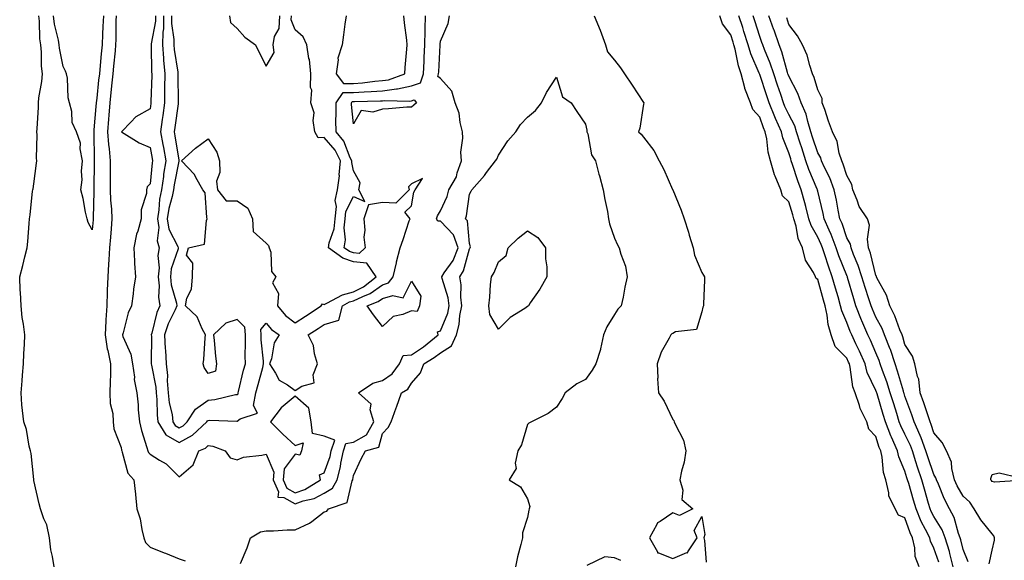
# Model space of a CAD drawing. Units: inches. Extents: x 902483 to 905123, y 7311098 to 7313738.
# Drawn here: x 903683 to 904022, y 7312304 to 7312491 of the extents above; entities that cross this region are included whole.
import ezdxf

# ---------------------------------------------------------------- set-up
doc = ezdxf.new("R2010")
doc.units = ezdxf.units.IN
doc.header["$MEASUREMENT"] = 0
doc.layers.add('Contour_90247311', color=7, linetype='Continuous', true_color=0xcfa52f)

msp = doc.modelspace()

# ---------------------------------------------------------------- linework, layer by layer
at = {"layer": 'Contour_90247311'}
for points in [[(903694.95, 7312301.92, 3270), (903694.45, 7312305.52, 3270), (903693.88, 7312307.75, 3270), (903693.45, 7312311.92, 3270), (903692.51, 7312316.38, 3270), (903691.48, 7312318.49, 3270), (903690.33, 7312321.92, 3270), (903689.82, 7312323.69, 3270), (903688.05, 7312331.71, 3270), (903687.99, 7312331.86, 3270), (903687.98, 7312331.92, 3270), (903687.96, 7312332.01, 3270), (903687.08, 7312340.95, 3270), (903686.88, 7312341.92, 3270), (903686.44, 7312343.53, 3270), (903685.42, 7312349.29, 3270), (903684.5, 7312351.92, 3270), (903684.15, 7312355.82, 3270), (903683.92, 7312357.79, 3270), (903683.58, 7312361.92, 3270), (903683.94, 7312366.03, 3270), (903684.07, 7312367.94, 3270), (903684.4, 7312371.92, 3270), (903684.52, 7312375.45, 3270), (903684.74, 7312378.61, 3270), (903684.87, 7312381.92, 3270), (903684.45, 7312385.52, 3270), (903683.99, 7312387.86, 3270), (903683.6, 7312391.92, 3270), (903683.39, 7312396.58, 3270), (903683.29, 7312397.16, 3270), (903683.13, 7312401.92, 3270), (903684.2, 7312405.77, 3270), (903684.91, 7312408.78, 3270), (903685.73, 7312411.92, 3270), (903685.93, 7312414.04, 3270), (903686.36, 7312420.23, 3270), (903686.51, 7312421.92, 3270), (903686.72, 7312423.25, 3270), (903687.58, 7312431.45, 3270), (903687.65, 7312431.92, 3270), (903687.72, 7312432.25, 3270), (903688.05, 7312434.01, 3270), (903688.91, 7312441.06, 3270), (903689.02, 7312441.92, 3270), (903688.94, 7312442.81, 3270), (903689.14, 7312450.83, 3270), (903689.06, 7312451.92, 3270), (903689.09, 7312452.96, 3270), (903689.56, 7312460.41, 3270), (903689.6, 7312461.92, 3270), (903689.75, 7312463.62, 3270), (903690.75, 7312469.22, 3270), (903690.95, 7312471.92, 3270), (903690.66, 7312474.53, 3270), (903690.66, 7312479.31, 3270), (903690.42, 7312481.92, 3270), (903690.12, 7312483.99, 3270), (903689.96, 7312490.01, 3270), (903689.73, 7312491.92, 3270)], [(903711.95, 7312491.92, 3269), (903711.82, 7312488.15, 3269), (903711.67, 7312485.54, 3269), (903711.55, 7312481.92, 3269), (903711.24, 7312478.73, 3269), (903710.83, 7312474.7, 3269), (903710.56, 7312471.92, 3269), (903710.32, 7312469.65, 3269), (903709.67, 7312463.54, 3269), (903709.49, 7312461.92, 3269), (903709.38, 7312460.59, 3269), (903708.66, 7312452.53, 3269), (903708.61, 7312451.92, 3269), (903708.66, 7312451.31, 3269), (903708.73, 7312442.6, 3269), (903708.8, 7312441.92, 3269), (903708.79, 7312441.18, 3269), (903708.68, 7312432.55, 3269), (903708.68, 7312431.92, 3269), (903708.71, 7312431.26, 3269), (903708.42, 7312422.29, 3269), (903708.43, 7312421.92, 3269), (903708.4, 7312421.57, 3269), (903708.05, 7312418.11, 3269), (903706.7, 7312420.57, 3269), (903706.35, 7312421.92, 3269), (903705.84, 7312424.13, 3269), (903705.04, 7312428.91, 3269), (903704.24, 7312431.92, 3269), (903704.62, 7312435.35, 3269), (903704.43, 7312438.3, 3269), (903704.72, 7312441.92, 3269), (903703.97, 7312446, 3269), (903704.08, 7312447.95, 3269), (903702.73, 7312451.92, 3269), (903701.25, 7312455.12, 3269), (903701.09, 7312458.88, 3269), (903700.31, 7312461.92, 3269), (903699.77, 7312463.64, 3269), (903699.54, 7312470.43, 3269), (903699.24, 7312471.92, 3269), (903698.89, 7312472.76, 3269), (903698.05, 7312474.45, 3269), (903696.81, 7312480.68, 3269), (903696.71, 7312481.92, 3269), (903696.47, 7312483.5, 3269), (903695.16, 7312489.03, 3269), (903694.82, 7312491.92, 3269)], [(903716.36, 7312491.92, 3270), (903716.3, 7312490.17, 3270), (903716.22, 7312483.75, 3270), (903716.16, 7312481.92, 3270), (903715.96, 7312479.84, 3270), (903715.49, 7312474.48, 3270), (903715.25, 7312471.92, 3270), (903714.9, 7312468.77, 3270), (903714.52, 7312465.45, 3270), (903714.13, 7312461.92, 3270), (903713.79, 7312457.66, 3270), (903713.69, 7312456.28, 3270), (903713.34, 7312451.92, 3270), (903713.68, 7312447.55, 3270), (903713.92, 7312446.05, 3270), (903714.3, 7312441.92, 3270), (903714.28, 7312438.15, 3270), (903714.29, 7312435.68, 3270), (903714.27, 7312431.92, 3270), (903714.4, 7312428.27, 3270), (903714.72, 7312425.25, 3270), (903714.86, 7312421.92, 3270), (903714.58, 7312418.45, 3270), (903714.42, 7312415.55, 3270), (903714.11, 7312411.92, 3270), (903713.83, 7312407.7, 3270), (903713.74, 7312406.23, 3270), (903713.44, 7312401.92, 3270), (903713.29, 7312397.16, 3270), (903713.27, 7312396.7, 3270), (903713.13, 7312391.92, 3270), (903712.85, 7312387.12, 3270), (903712.85, 7312386.72, 3270), (903712.61, 7312381.92, 3270), (903713.25, 7312377.12, 3270), (903713.5, 7312376.47, 3270), (903714.46, 7312371.92, 3270), (903714.37, 7312368.24, 3270), (903714.3, 7312365.67, 3270), (903714.21, 7312361.92, 3270), (903714.31, 7312358.18, 3270), (903715.17, 7312354.8, 3270), (903715.3, 7312351.92, 3270), (903715.58, 7312349.45, 3270), (903718.05, 7312343.08, 3270), (903718.23, 7312342.1, 3270), (903718.28, 7312341.92, 3270), (903718.46, 7312341.51, 3270), (903720.38, 7312334.25, 3270), (903722.42, 7312331.92, 3270), (903723.04, 7312326.93, 3270), (903723.04, 7312326.91, 3270), (903723.48, 7312321.92, 3270), (903724.61, 7312318.48, 3270), (903725.21, 7312314.76, 3270), (903725.94, 7312311.92, 3270), (903726.44, 7312310.31, 3270), (903728.05, 7312308.76, 3270), (903732.93, 7312306.8, 3270), (903733.36, 7312306.61, 3270), (903738.05, 7312304.65, 3270), (903740.17, 7312304.04, 3270)], [(903729.92, 7312491.92, 3271), (903729.9, 7312490.07, 3271), (903728.4, 7312482.27, 3271), (903728.39, 7312481.92, 3271), (903728.42, 7312481.55, 3271), (903728.55, 7312472.42, 3271), (903728.6, 7312471.92, 3271), (903728.59, 7312471.38, 3271), (903728.33, 7312462.2, 3271), (903728.33, 7312461.92, 3271), (903728.29, 7312461.68, 3271), (903728.05, 7312459.83, 3271), (903723.17, 7312457.04, 3271), (903723, 7312456.97, 3271), (903721.47, 7312455.34, 3271), (903718.19, 7312451.92, 3271), (903724.25, 7312448.12, 3271), (903728.05, 7312446.46, 3271), (903728.77, 7312442.64, 3271), (903728.89, 7312441.92, 3271), (903728.78, 7312441.19, 3271), (903728.05, 7312433.98, 3271), (903727.06, 7312432.91, 3271), (903726.76, 7312431.92, 3271), (903726.76, 7312430.63, 3271), (903724.94, 7312425.03, 3271), (903724.95, 7312421.92, 3271), (903723.81, 7312417.68, 3271), (903723.41, 7312416.56, 3271), (903722.44, 7312411.92, 3271), (903722.7, 7312407.27, 3271), (903722.62, 7312406.49, 3271), (903722.99, 7312401.92, 3271), (903722.38, 7312397.59, 3271), (903722.19, 7312396.06, 3271), (903721.62, 7312391.92, 3271), (903720.44, 7312389.53, 3271), (903718.76, 7312382.63, 3271), (903718.51, 7312381.92, 3271), (903718.69, 7312381.28, 3271), (903721.4, 7312375.27, 3271), (903722.01, 7312371.92, 3271), (903722.62, 7312367.35, 3271), (903722.6, 7312366.47, 3271), (903723.46, 7312361.92, 3271), (903723.93, 7312357.8, 3271), (903723.95, 7312356.02, 3271), (903724.35, 7312351.92, 3271), (903725.06, 7312348.93, 3271), (903726.94, 7312343.03, 3271), (903727.24, 7312341.92, 3271), (903727.49, 7312341.36, 3271), (903728.05, 7312340.75, 3271), (903731.24, 7312338.73, 3271), (903733.58, 7312337.45, 3271), (903738.05, 7312332.93, 3271), (903742.89, 7312337.08, 3271), (903744.79, 7312341.92, 3271), (903747.1, 7312342.87, 3271), (903748.05, 7312343.75, 3271), (903749.6, 7312343.47, 3271), (903753.86, 7312341.92, 3271), (903755.59, 7312339.46, 3271), (903758.05, 7312338.82, 3271), (903760.24, 7312339.73, 3271), (903766.55, 7312340.42, 3271), (903768.05, 7312340.82, 3271), (903770.66, 7312334.53, 3271), (903770.39, 7312331.92, 3271), (903772.22, 7312327.75, 3271), (903772.03, 7312325.9, 3271), (903774.16, 7312325.81, 3271), (903778.05, 7312323.67, 3271), (903780.75, 7312324.62, 3271), (903784.53, 7312325.44, 3271), (903788.05, 7312327.29, 3271), (903790.91, 7312329.06, 3271), (903792.48, 7312331.92, 3271), (903793.63, 7312336.34, 3271), (903793.76, 7312337.63, 3271), (903794.62, 7312341.92, 3271), (903795.51, 7312344.46, 3271), (903798.05, 7312344.85, 3271), (903802.53, 7312347.44, 3271), (903805.1, 7312351.92, 3271), (903803.9, 7312356.07, 3271), (903804.16, 7312358.03, 3271), (903799.86, 7312361.92, 3271), (903804.78, 7312365.19, 3271), (903808.05, 7312366.12, 3271), (903811.46, 7312368.51, 3271), (903813.95, 7312371.92, 3271), (903815.2, 7312374.77, 3271), (903818.05, 7312375.04, 3271), (903822.26, 7312377.71, 3271), (903827.27, 7312381.92, 3271), (903826.99, 7312382.98, 3271), (903828.05, 7312383.26, 3271), (903830.56, 7312389.41, 3271), (903831.06, 7312391.92, 3271), (903830.75, 7312394.62, 3271), (903828.64, 7312401.33, 3271), (903828.54, 7312401.92, 3271), (903829.36, 7312403.23, 3271), (903832.42, 7312407.55, 3271), (903834.16, 7312411.92, 3271), (903832.52, 7312416.39, 3271), (903828.05, 7312421.04, 3271), (903827.17, 7312421.04, 3271), (903826.67, 7312421.92, 3271), (903827.01, 7312422.96, 3271), (903828.05, 7312424.66, 3271), (903830.34, 7312429.63, 3271), (903830.92, 7312431.92, 3271), (903833.62, 7312436.35, 3271), (903833.82, 7312437.69, 3271), (903835.25, 7312441.92, 3271), (903835.12, 7312444.85, 3271), (903835.82, 7312449.69, 3271), (903835.67, 7312451.92, 3271), (903834.86, 7312455.11, 3271), (903834.45, 7312458.32, 3271), (903833.16, 7312461.92, 3271), (903832.02, 7312465.89, 3271), (903828.05, 7312470.23, 3271), (903827.14, 7312471.01, 3271), (903827.42, 7312471.92, 3271), (903827.45, 7312472.52, 3271), (903827.91, 7312481.78, 3271), (903827.92, 7312481.92, 3271), (903827.92, 7312482.05, 3271), (903828.05, 7312483.11, 3271), (903830.73, 7312489.24, 3271), (903831.19, 7312491.92, 3271)], [(903732.66, 7312491.92, 3272), (903732.61, 7312487.36, 3272), (903732.39, 7312486.26, 3272), (903732.31, 7312481.92, 3272), (903732.67, 7312477.3, 3272), (903732.68, 7312476.55, 3272), (903733.09, 7312471.92, 3272), (903733.06, 7312466.93, 3272), (903733.06, 7312466.91, 3272), (903733.04, 7312461.92, 3272), (903732.43, 7312457.54, 3272), (903732.24, 7312456.11, 3272), (903731.68, 7312451.92, 3272), (903732.44, 7312447.53, 3272), (903732.63, 7312446.51, 3272), (903733.41, 7312441.92, 3272), (903732.7, 7312437.27, 3272), (903732.63, 7312436.5, 3272), (903732, 7312431.92, 3272), (903731.34, 7312428.63, 3272), (903731.1, 7312424.97, 3272), (903730.62, 7312421.92, 3272), (903731.06, 7312418.91, 3272), (903730.45, 7312414.32, 3272), (903731.16, 7312411.92, 3272), (903730.74, 7312409.23, 3272), (903731.16, 7312405.03, 3272), (903730.85, 7312401.92, 3272), (903731.17, 7312398.8, 3272), (903730.96, 7312394.83, 3272), (903731.37, 7312391.92, 3272), (903730.38, 7312389.59, 3272), (903728.66, 7312382.53, 3272), (903728.46, 7312381.92, 3272), (903728.48, 7312381.49, 3272), (903728.45, 7312372.32, 3272), (903728.47, 7312371.92, 3272), (903728.52, 7312371.45, 3272), (903730, 7312363.87, 3272), (903730.16, 7312361.92, 3272), (903730.41, 7312359.56, 3272), (903730.45, 7312354.32, 3272), (903730.76, 7312351.92, 3272), (903733.52, 7312347.39, 3272), (903738.05, 7312344.79, 3272), (903742.7, 7312347.27, 3272), (903747.59, 7312351.92, 3272), (903747.77, 7312352.2, 3272), (903748.05, 7312352.4, 3272), (903748.57, 7312352.44, 3272), (903757.87, 7312352.1, 3272), (903758.05, 7312352.12, 3272), (903759.08, 7312352.95, 3272), (903765.06, 7312354.91, 3272), (903763.67, 7312357.55, 3272), (903764.51, 7312361.92, 3272), (903765.22, 7312364.75, 3272), (903766.82, 7312370.69, 3272), (903767.14, 7312371.92, 3272), (903767.11, 7312372.86, 3272), (903766.33, 7312380.2, 3272), (903766.28, 7312381.92, 3272), (903766.19, 7312383.78, 3272), (903768.05, 7312385.97, 3272), (903769.82, 7312383.69, 3272), (903772.53, 7312381.92, 3272), (903770.8, 7312379.17, 3272), (903769.81, 7312373.68, 3272), (903769.18, 7312371.92, 3272), (903771.29, 7312368.68, 3272), (903772.45, 7312366.32, 3272), (903775.35, 7312364.62, 3272), (903778.05, 7312362.67, 3272), (903780.33, 7312364.2, 3272), (903784.6, 7312365.37, 3272), (903784.23, 7312368.1, 3272), (903785.66, 7312371.92, 3272), (903784.66, 7312375.31, 3272), (903784.31, 7312378.18, 3272), (903782.5, 7312381.92, 3272), (903785.89, 7312384.08, 3272), (903788.05, 7312385.51, 3272), (903793.05, 7312386.92, 3272), (903794.31, 7312391.92, 3272), (903796.75, 7312393.22, 3272), (903798.05, 7312393.6, 3272), (903801.29, 7312395.16, 3272), (903803.86, 7312396.11, 3272), (903808.05, 7312399.19, 3272), (903810.14, 7312399.83, 3272), (903811.79, 7312401.92, 3272), (903812.9, 7312406.77, 3272), (903812.95, 7312407.02, 3272), (903814.18, 7312411.92, 3272), (903815.22, 7312414.75, 3272), (903817.32, 7312421.19, 3272), (903817.57, 7312421.92, 3272), (903815.77, 7312424.2, 3272), (903818.05, 7312426.41, 3272), (903818.89, 7312431.08, 3272), (903819.31, 7312431.92, 3272), (903821.93, 7312435.8, 3272), (903818.05, 7312433.91, 3272), (903817.08, 7312432.89, 3272), (903817.31, 7312431.92, 3272), (903812.69, 7312427.28, 3272), (903808.05, 7312427.57, 3272), (903803.26, 7312426.71, 3272), (903801.72, 7312421.92, 3272), (903802, 7312417.97, 3272), (903801.67, 7312415.54, 3272), (903802.07, 7312411.92, 3272), (903800.04, 7312409.93, 3272), (903798.05, 7312410.13, 3272), (903796.72, 7312410.59, 3272), (903794.92, 7312411.92, 3272), (903795.36, 7312414.61, 3272), (903794.93, 7312418.8, 3272), (903795.25, 7312421.92, 3272), (903795.51, 7312424.46, 3272), (903798.05, 7312429.6, 3272), (903802.06, 7312427.91, 3272), (903799.91, 7312431.92, 3272), (903800.44, 7312434.31, 3272), (903798.05, 7312438.45, 3272), (903797.49, 7312441.36, 3272), (903797.53, 7312441.92, 3272), (903797, 7312442.97, 3272), (903794.76, 7312448.63, 3272), (903792.12, 7312451.92, 3272), (903792.04, 7312455.91, 3272), (903792.16, 7312457.81, 3272), (903792.09, 7312461.92, 3272), (903794.58, 7312465.39, 3272), (903798.05, 7312465.43, 3272), (903801.83, 7312465.7, 3272), (903804.22, 7312465.75, 3272), (903808.05, 7312466.06, 3272), (903812.88, 7312466.75, 3272), (903813.23, 7312466.74, 3272), (903818.05, 7312467.77, 3272), (903821.21, 7312468.76, 3272), (903822.21, 7312471.92, 3272), (903822.41, 7312476.28, 3272), (903822.46, 7312477.51, 3272), (903822.67, 7312481.92, 3272), (903822.78, 7312486.65, 3272), (903822.74, 7312487.23, 3272), (903822.87, 7312491.92, 3272)], [(903735.41, 7312491.92, 3273), (903735.37, 7312489.24, 3273), (903736.26, 7312483.71, 3273), (903736.23, 7312481.92, 3273), (903736.36, 7312480.23, 3273), (903737.55, 7312472.42, 3273), (903737.6, 7312471.92, 3273), (903737.59, 7312471.46, 3273), (903737.74, 7312462.23, 3273), (903737.74, 7312461.92, 3273), (903737.69, 7312461.56, 3273), (903736.55, 7312453.42, 3273), (903736.35, 7312451.92, 3273), (903736.6, 7312450.47, 3273), (903737.9, 7312442.07, 3273), (903737.92, 7312441.92, 3273), (903737.9, 7312441.77, 3273), (903736.37, 7312433.6, 3273), (903736.14, 7312431.92, 3273), (903735.66, 7312429.53, 3273), (903734.5, 7312425.47, 3273), (903733.94, 7312421.92, 3273), (903734.47, 7312418.34, 3273), (903737.62, 7312412.35, 3273), (903737.74, 7312411.92, 3273), (903737.68, 7312411.55, 3273), (903735.31, 7312404.66, 3273), (903735.04, 7312401.92, 3273), (903735.31, 7312399.18, 3273), (903737.11, 7312392.86, 3273), (903737.24, 7312391.92, 3273), (903736.64, 7312390.51, 3273), (903734.26, 7312385.71, 3273), (903733.01, 7312381.92, 3273), (903733.26, 7312377.13, 3273), (903733.31, 7312376.66, 3273), (903733.6, 7312371.92, 3273), (903733.99, 7312367.86, 3273), (903733.96, 7312366.01, 3273), (903734.28, 7312361.92, 3273), (903734.64, 7312358.51, 3273), (903735.59, 7312354.38, 3273), (903735.91, 7312351.92, 3273), (903736.72, 7312350.59, 3273), (903738.05, 7312349.83, 3273), (903739.41, 7312350.56, 3273), (903740.85, 7312351.92, 3273), (903743.68, 7312356.29, 3273), (903748.05, 7312359.42, 3273), (903750.34, 7312359.63, 3273), (903757.41, 7312361.28, 3273), (903758.05, 7312361.35, 3273), (903758.37, 7312361.6, 3273), (903758.43, 7312361.92, 3273), (903758.55, 7312362.42, 3273), (903760.27, 7312369.7, 3273), (903760.85, 7312371.92, 3273), (903760.76, 7312374.63, 3273), (903760.95, 7312379.02, 3273), (903760.86, 7312381.92, 3273), (903760.73, 7312384.6, 3273), (903758.05, 7312387.19, 3273), (903754.1, 7312385.87, 3273), (903749.86, 7312381.92, 3273), (903750.08, 7312379.89, 3273), (903750.63, 7312374.5, 3273), (903750.91, 7312371.92, 3273), (903750.6, 7312369.37, 3273), (903748.05, 7312368.58, 3273), (903746.72, 7312370.59, 3273), (903746.35, 7312371.92, 3273), (903746.57, 7312373.4, 3273), (903746.99, 7312380.86, 3273), (903747.11, 7312381.92, 3273), (903745.96, 7312384.01, 3273), (903744.28, 7312388.15, 3273), (903740.24, 7312391.92, 3273), (903740.71, 7312394.58, 3273), (903742.33, 7312397.64, 3273), (903742.63, 7312401.92, 3273), (903742.75, 7312406.62, 3273), (903740.57, 7312409.4, 3273), (903741.3, 7312411.92, 3273), (903746.78, 7312413.19, 3273), (903747.42, 7312421.29, 3273), (903747.72, 7312421.92, 3273), (903747.57, 7312422.4, 3273), (903747.01, 7312430.88, 3273), (903746.23, 7312431.92, 3273), (903743.84, 7312436.13, 3273), (903743.34, 7312437.21, 3273), (903738.88, 7312441.92, 3273), (903743.69, 7312446.28, 3273), (903748.05, 7312449.47, 3273), (903751.02, 7312444.89, 3273), (903751.94, 7312441.92, 3273), (903752.09, 7312437.88, 3273), (903750.96, 7312434.84, 3273), (903751.24, 7312431.92, 3273), (903754.28, 7312428.15, 3273), (903758.05, 7312428.14, 3273), (903761.69, 7312425.56, 3273), (903763.33, 7312421.92, 3273), (903763.6, 7312417.47, 3273), (903768.05, 7312413.45, 3273), (903768.85, 7312412.72, 3273), (903769.1, 7312411.92, 3273), (903769.62, 7312410.35, 3273), (903769.86, 7312403.73, 3273), (903771.4, 7312401.92, 3273), (903770.19, 7312399.78, 3273), (903772.27, 7312396.14, 3273), (903771.89, 7312391.92, 3273), (903774.68, 7312388.55, 3273), (903778.05, 7312386.09, 3273), (903781.6, 7312388.37, 3273), (903786.92, 7312391.92, 3273), (903787.42, 7312392.55, 3273), (903788.05, 7312392.41, 3273), (903788.91, 7312392.78, 3273), (903794.3, 7312395.67, 3273), (903798.05, 7312396.75, 3273), (903801.54, 7312398.43, 3273), (903805.96, 7312401.92, 3273), (903802.69, 7312406.56, 3273), (903798.05, 7312407.02, 3273), (903794.42, 7312408.29, 3273), (903789.5, 7312411.92, 3273), (903789.78, 7312413.65, 3273), (903791.49, 7312418.48, 3273), (903791.84, 7312421.92, 3273), (903792.26, 7312426.13, 3273), (903791.8, 7312428.17, 3273), (903792.6, 7312431.92, 3273), (903793.3, 7312436.67, 3273), (903793.22, 7312437.09, 3273), (903793.61, 7312441.92, 3273), (903791.74, 7312445.61, 3273), (903788.05, 7312449.96, 3273), (903785.96, 7312449.83, 3273), (903784.77, 7312451.92, 3273), (903784.17, 7312455.8, 3273), (903784.53, 7312458.4, 3273), (903783.41, 7312461.92, 3273), (903783.7, 7312466.27, 3273), (903783.28, 7312467.15, 3273), (903783.39, 7312471.92, 3273), (903782.92, 7312476.79, 3273), (903782.76, 7312477.21, 3273), (903781.98, 7312481.92, 3273), (903780.76, 7312484.63, 3273), (903778.05, 7312487.03, 3273), (903776.63, 7312490.5, 3273), (903776.7, 7312491.92, 3273)], [(903755.37, 7312491.92, 3274), (903755.7, 7312489.57, 3274), (903758.05, 7312487.46, 3274), (903760.66, 7312484.53, 3274), (903764.36, 7312481.92, 3274), (903765.54, 7312479.41, 3274), (903768.05, 7312474.57, 3274), (903770.79, 7312479.18, 3274), (903770.45, 7312481.92, 3274), (903770.88, 7312484.75, 3274), (903772.45, 7312487.52, 3274), (903772.68, 7312491.92, 3274)], [(903795.53, 7312491.92, 3273), (903795.14, 7312489.01, 3273), (903794.66, 7312485.31, 3273), (903794.21, 7312481.92, 3273), (903792.74, 7312477.23, 3273), (903792.82, 7312476.69, 3273), (903792.09, 7312471.92, 3273), (903794.64, 7312468.51, 3273), (903798.05, 7312468.55, 3273), (903801.19, 7312468.78, 3273), (903805.45, 7312469.32, 3273), (903808.05, 7312469.52, 3273), (903810.15, 7312469.82, 3273), (903815.78, 7312471.92, 3273), (903815.91, 7312474.06, 3273), (903816.52, 7312480.39, 3273), (903816.62, 7312481.92, 3273), (903816.46, 7312483.51, 3273), (903815.64, 7312489.51, 3273), (903815.41, 7312491.92, 3273)], [(903880.95, 7312491.92, 3271), (903883.07, 7312486.94, 3271), (903883.08, 7312486.89, 3271), (903884.88, 7312481.92, 3271), (903885.62, 7312479.49, 3271), (903888.05, 7312476.58, 3271), (903890.09, 7312473.96, 3271), (903891.48, 7312471.92, 3271), (903894.1, 7312467.97, 3271), (903898.05, 7312462.01, 3271), (903898.09, 7312461.96, 3271), (903898.11, 7312461.92, 3271), (903898.11, 7312461.86, 3271), (903898.05, 7312461.47, 3271), (903896.77, 7312453.2, 3271), (903896.32, 7312451.92, 3271), (903897.24, 7312451.11, 3271), (903898.05, 7312449.99, 3271), (903901.55, 7312445.42, 3271), (903903.42, 7312441.92, 3271), (903904.99, 7312438.86, 3271), (903908.01, 7312431.96, 3271), (903908.03, 7312431.92, 3271), (903908.03, 7312431.9, 3271), (903908.05, 7312431.86, 3271), (903911, 7312424.87, 3271), (903911.96, 7312421.92, 3271), (903913.44, 7312417.31, 3271), (903913.75, 7312416.22, 3271), (903915.05, 7312411.92, 3271), (903915.55, 7312409.42, 3271), (903918.05, 7312403.34, 3271), (903918.63, 7312402.5, 3271), (903919.02, 7312401.92, 3271), (903919.06, 7312400.91, 3271), (903918.65, 7312392.52, 3271), (903918.67, 7312391.92, 3271), (903918.48, 7312391.49, 3271), (903918.05, 7312389.86, 3271), (903916.23, 7312383.74, 3271), (903909.01, 7312382.88, 3271), (903908.05, 7312382.41, 3271), (903907.77, 7312382.2, 3271), (903907.44, 7312381.92, 3271), (903906.88, 7312380.75, 3271), (903904.06, 7312375.91, 3271), (903902.75, 7312371.92, 3271), (903902.91, 7312367.06, 3271), (903902.81, 7312366.68, 3271), (903903.13, 7312361.92, 3271), (903905.11, 7312358.98, 3271), (903908.05, 7312352.76, 3271), (903908.45, 7312352.32, 3271), (903908.58, 7312351.92, 3271), (903908.88, 7312351.09, 3271), (903911.72, 7312345.59, 3271), (903912.54, 7312341.92, 3271), (903912, 7312337.97, 3271), (903911.05, 7312334.92, 3271), (903910.5, 7312331.92, 3271), (903911.57, 7312328.4, 3271), (903911.23, 7312325.1, 3271), (903915.04, 7312321.92, 3271), (903910.39, 7312319.58, 3271), (903908.05, 7312320.55, 3271), (903903.69, 7312317.56, 3271), (903902.83, 7312317.14, 3271), (903902.62, 7312316.49, 3271), (903900.03, 7312311.92, 3271), (903902.83, 7312307.14, 3271), (903902.87, 7312306.74, 3271), (903903.19, 7312306.78, 3271), (903908.05, 7312304.77, 3271), (903912.94, 7312306.81, 3271), (903913.17, 7312306.8, 3271), (903913.28, 7312307.15, 3271), (903916.45, 7312311.92, 3271), (903915.48, 7312314.49, 3271), (903918.05, 7312319.28, 3271), (903919.15, 7312313.02, 3271), (903918.73, 7312311.92, 3271), (903919, 7312310.97, 3271), (903919.62, 7312303.49, 3271)], [(903992.89, 7312301.92, 3271), (903991.59, 7312305.46, 3271), (903991.44, 7312308.53, 3271), (903990.67, 7312311.92, 3271), (903989.8, 7312313.67, 3271), (903988.05, 7312318.78, 3271), (903985.85, 7312319.72, 3271), (903984.69, 7312321.92, 3271), (903982.5, 7312326.37, 3271), (903982.52, 7312327.45, 3271), (903981.44, 7312331.92, 3271), (903980.63, 7312334.5, 3271), (903980.19, 7312339.78, 3271), (903979.72, 7312341.92, 3271), (903979.21, 7312343.08, 3271), (903978.05, 7312346.83, 3271), (903975.56, 7312349.43, 3271), (903974.87, 7312351.92, 3271), (903972.65, 7312356.52, 3271), (903972.4, 7312357.57, 3271), (903970.88, 7312361.92, 3271), (903970.12, 7312363.99, 3271), (903969.23, 7312370.74, 3271), (903968.92, 7312371.92, 3271), (903968.66, 7312372.53, 3271), (903968.05, 7312373.8, 3271), (903964, 7312377.87, 3271), (903962.67, 7312381.92, 3271), (903961.55, 7312385.42, 3271), (903961.28, 7312388.69, 3271), (903960.56, 7312391.92, 3271), (903960, 7312393.87, 3271), (903958.05, 7312400.99, 3271), (903957.5, 7312401.37, 3271), (903957.27, 7312401.92, 3271), (903956.57, 7312403.4, 3271), (903953.79, 7312407.66, 3271), (903952.78, 7312411.92, 3271), (903951.26, 7312415.13, 3271), (903950.58, 7312419.39, 3271), (903949.81, 7312421.92, 3271), (903949.44, 7312423.31, 3271), (903948.05, 7312427.71, 3271), (903945.93, 7312429.8, 3271), (903945.29, 7312431.92, 3271), (903943.37, 7312436.6, 3271), (903943.15, 7312437.02, 3271), (903941.79, 7312441.92, 3271), (903940.95, 7312444.82, 3271), (903940.49, 7312449.48, 3271), (903939.96, 7312451.92, 3271), (903939.37, 7312453.24, 3271), (903938.05, 7312456.91, 3271), (903935.68, 7312459.55, 3271), (903934.82, 7312461.92, 3271), (903932.95, 7312466.82, 3271), (903932.92, 7312467.05, 3271), (903931.68, 7312471.92, 3271), (903930.71, 7312474.58, 3271), (903929.55, 7312480.42, 3271), (903929.12, 7312481.92, 3271), (903928.87, 7312482.74, 3271), (903928.05, 7312485.27, 3271), (903925.2, 7312489.07, 3271), (903924.31, 7312491.92, 3271)], [(903999.71, 7312303.58, 3270), (903998.05, 7312308.41, 3270), (903996.85, 7312310.72, 3270), (903996.58, 7312311.92, 3270), (903995.15, 7312314.82, 3270), (903993.67, 7312317.54, 3270), (903991.9, 7312321.92, 3270), (903991.03, 7312324.9, 3270), (903989.36, 7312330.61, 3270), (903988.98, 7312331.92, 3270), (903988.75, 7312332.62, 3270), (903988.05, 7312334.9, 3270), (903985.93, 7312339.8, 3270), (903985.46, 7312341.92, 3270), (903983.38, 7312346.59, 3270), (903983.16, 7312347.03, 3270), (903981.36, 7312351.92, 3270), (903980.57, 7312354.44, 3270), (903978.43, 7312361.54, 3270), (903978.31, 7312361.92, 3270), (903978.25, 7312362.12, 3270), (903978.05, 7312362.67, 3270), (903975.07, 7312368.94, 3270), (903974.29, 7312371.92, 3270), (903972.37, 7312376.24, 3270), (903971.14, 7312378.83, 3270), (903969.71, 7312381.92, 3270), (903969.22, 7312383.09, 3270), (903968.05, 7312386.16, 3270), (903966.28, 7312390.15, 3270), (903965.89, 7312391.92, 3270), (903965.01, 7312394.96, 3270), (903964.11, 7312397.98, 3270), (903963.01, 7312401.92, 3270), (903961.67, 7312405.54, 3270), (903960.47, 7312409.5, 3270), (903959.66, 7312411.92, 3270), (903959.21, 7312413.08, 3270), (903958.05, 7312415.54, 3270), (903955.7, 7312419.57, 3270), (903954.97, 7312421.92, 3270), (903953.88, 7312426.09, 3270), (903953.57, 7312427.44, 3270), (903952.28, 7312431.92, 3270), (903951.11, 7312434.98, 3270), (903949.36, 7312440.61, 3270), (903948.91, 7312441.92, 3270), (903948.69, 7312442.56, 3270), (903948.05, 7312444.66, 3270), (903945.98, 7312449.85, 3270), (903945.54, 7312451.92, 3270), (903943.48, 7312456.49, 3270), (903943.2, 7312457.07, 3270), (903941.28, 7312461.92, 3270), (903940.47, 7312464.34, 3270), (903938.05, 7312471.67, 3270), (903937.97, 7312471.84, 3270), (903937.94, 7312471.92, 3270), (903937.88, 7312472.09, 3270), (903934.92, 7312478.79, 3270), (903934.03, 7312481.92, 3270), (903932.59, 7312486.46, 3270), (903932.16, 7312487.81, 3270), (903930.85, 7312491.92, 3270)], [(904004.7, 7312301.92, 3269), (904003.5, 7312306.47, 3269), (904003.34, 7312307.21, 3269), (904001.94, 7312311.92, 3269), (904000.86, 7312314.73, 3269), (903998.05, 7312319.25, 3269), (903997.11, 7312320.98, 3269), (903996.73, 7312321.92, 3269), (903996.19, 7312323.78, 3269), (903994.79, 7312328.66, 3269), (903993.84, 7312331.92, 3269), (903992.39, 7312336.26, 3269), (903991.8, 7312338.17, 3269), (903990.6, 7312341.92, 3269), (903989.91, 7312343.78, 3269), (903988.05, 7312347.63, 3269), (903986.62, 7312350.49, 3269), (903986.1, 7312351.92, 3269), (903985.23, 7312354.74, 3269), (903984.19, 7312358.06, 3269), (903983.01, 7312361.92, 3269), (903981.81, 7312365.68, 3269), (903980.37, 7312369.6, 3269), (903979.57, 7312371.92, 3269), (903979.2, 7312373.07, 3269), (903978.05, 7312375.67, 3269), (903976.15, 7312380.02, 3269), (903975.27, 7312381.92, 3269), (903973.23, 7312386.74, 3269), (903973.12, 7312386.99, 3269), (903971.16, 7312391.92, 3269), (903970.4, 7312394.27, 3269), (903968.28, 7312401.69, 3269), (903968.21, 7312401.92, 3269), (903968.17, 7312402.04, 3269), (903968.05, 7312402.33, 3269), (903965.32, 7312409.19, 3269), (903964.41, 7312411.92, 3269), (903962.65, 7312416.52, 3269), (903961.94, 7312418.03, 3269), (903960.24, 7312421.92, 3269), (903959.88, 7312423.75, 3269), (903958.05, 7312431.37, 3269), (903957.95, 7312431.82, 3269), (903957.92, 7312431.92, 3269), (903957.83, 7312432.14, 3269), (903955, 7312438.87, 3269), (903953.94, 7312441.92, 3269), (903952.49, 7312446.36, 3269), (903952, 7312447.97, 3269), (903950.75, 7312451.92, 3269), (903950.11, 7312453.98, 3269), (903948.05, 7312457.86, 3269), (903946.73, 7312460.6, 3269), (903946.2, 7312461.92, 3269), (903945.27, 7312464.7, 3269), (903944.15, 7312468.02, 3269), (903942.86, 7312471.92, 3269), (903941.67, 7312475.54, 3269), (903939.67, 7312480.3, 3269), (903939.06, 7312481.92, 3269), (903938.8, 7312482.67, 3269), (903938.05, 7312484.73, 3269), (903936.33, 7312490.2, 3269), (903935.78, 7312491.92, 3269)], [(904009.81, 7312303.68, 3268), (904008.05, 7312307.86, 3268), (904007.33, 7312311.2, 3268), (904007.11, 7312311.92, 3268), (904006.54, 7312313.43, 3268), (904005.03, 7312318.9, 3268), (904003.39, 7312321.92, 3268), (904001.56, 7312325.43, 3268), (903999.55, 7312330.42, 3268), (903998.88, 7312331.92, 3268), (903998.72, 7312332.59, 3268), (903998.05, 7312333.73, 3268), (903995.93, 7312339.8, 3268), (903995.25, 7312341.92, 3268), (903993.59, 7312346.38, 3268), (903993.32, 7312347.19, 3268), (903991.26, 7312351.92, 3268), (903990.44, 7312354.31, 3268), (903988.05, 7312360.8, 3268), (903987.78, 7312361.65, 3268), (903987.7, 7312361.92, 3268), (903987.54, 7312362.43, 3268), (903985.52, 7312369.39, 3268), (903984.65, 7312371.92, 3268), (903983.02, 7312376.89, 3268), (903982.96, 7312377.01, 3268), (903981.05, 7312381.92, 3268), (903980.16, 7312384.03, 3268), (903978.05, 7312388.04, 3268), (903976.86, 7312390.73, 3268), (903976.39, 7312391.92, 3268), (903975.61, 7312394.36, 3268), (903974.31, 7312398.18, 3268), (903973.17, 7312401.92, 3268), (903971.98, 7312405.85, 3268), (903970.32, 7312409.65, 3268), (903969.47, 7312411.92, 3268), (903969.29, 7312413.16, 3268), (903968.05, 7312415.39, 3268), (903966.39, 7312420.26, 3268), (903965.67, 7312421.92, 3268), (903965.06, 7312424.91, 3268), (903964.46, 7312428.33, 3268), (903963.68, 7312431.92, 3268), (903962.15, 7312436.02, 3268), (903960.37, 7312439.6, 3268), (903959.33, 7312441.92, 3268), (903959.03, 7312442.9, 3268), (903958.05, 7312444.66, 3268), (903956.22, 7312450.09, 3268), (903955.65, 7312451.92, 3268), (903954.56, 7312455.41, 3268), (903954.07, 7312457.94, 3268), (903952.34, 7312461.92, 3268), (903951.19, 7312465.06, 3268), (903948.05, 7312471.03, 3268), (903947.83, 7312471.7, 3268), (903947.75, 7312471.92, 3268), (903947.61, 7312472.36, 3268), (903945.6, 7312479.47, 3268), (903944.67, 7312481.92, 3268), (903943, 7312486.87, 3268), (903942.93, 7312487.04, 3268), (903941.21, 7312491.92, 3268)], [(904017.03, 7312302.94, 3267), (904018.05, 7312307.72, 3267), (904018.88, 7312311.09, 3267), (904018.87, 7312311.92, 3267), (904018.72, 7312312.59, 3267), (904018.05, 7312313.33, 3267), (904014.22, 7312318.09, 3267), (904011.94, 7312321.92, 3267), (904010.36, 7312324.23, 3267), (904008.05, 7312326.32, 3267), (904006.03, 7312329.9, 3267), (904005.14, 7312331.92, 3267), (904004.18, 7312335.79, 3267), (904004.08, 7312337.95, 3267), (904002.37, 7312341.92, 3267), (904000.87, 7312344.74, 3267), (903998.05, 7312348.1, 3267), (903997.12, 7312350.99, 3267), (903996.71, 7312351.92, 3267), (903996.02, 7312353.95, 3267), (903994.56, 7312358.43, 3267), (903993.31, 7312361.92, 3267), (903992.79, 7312366.66, 3267), (903992.38, 7312367.59, 3267), (903991.49, 7312371.92, 3267), (903990.65, 7312374.52, 3267), (903988.05, 7312378.59, 3267), (903987.33, 7312381.2, 3267), (903987.05, 7312381.92, 3267), (903986.34, 7312383.63, 3267), (903984.55, 7312388.42, 3267), (903982.84, 7312391.92, 3267), (903981.71, 7312395.58, 3267), (903978.38, 7312401.59, 3267), (903978.23, 7312401.92, 3267), (903978.22, 7312402.09, 3267), (903978.05, 7312402.34, 3267), (903976.23, 7312410.1, 3267), (903975.55, 7312411.92, 3267), (903975.12, 7312414.85, 3267), (903975.87, 7312419.74, 3267), (903975.19, 7312421.92, 3267), (903972.32, 7312426.19, 3267), (903971.64, 7312428.33, 3267), (903970.07, 7312431.92, 3267), (903969.81, 7312433.68, 3267), (903968.05, 7312436.77, 3267), (903966.81, 7312440.68, 3267), (903966.26, 7312441.92, 3267), (903965.44, 7312444.53, 3267), (903964.67, 7312448.54, 3267), (903963.13, 7312451.92, 3267), (903961.69, 7312455.56, 3267), (903960.4, 7312459.57, 3267), (903959.56, 7312461.92, 3267), (903959.52, 7312463.39, 3267), (903958.05, 7312466.35, 3267), (903956.79, 7312470.66, 3267), (903956.19, 7312471.92, 3267), (903955.26, 7312474.71, 3267), (903954.42, 7312478.29, 3267), (903952.77, 7312481.92, 3267), (903951.05, 7312484.92, 3267), (903948.05, 7312488.91, 3267), (903947.31, 7312491.18, 3267)], [(903759.19, 7312303.06, 3270), (903761.48, 7312308.49, 3270), (903762.68, 7312311.92, 3270), (903766.03, 7312313.94, 3270), (903768.05, 7312314.39, 3270), (903770.51, 7312314.38, 3270), (903775.25, 7312314.72, 3270), (903778.05, 7312314.71, 3270), (903782.98, 7312316.99, 3270), (903783.72, 7312317.59, 3270), (903788.05, 7312320.85, 3270), (903788.87, 7312321.1, 3270), (903789.47, 7312321.92, 3270), (903795.89, 7312324.08, 3270), (903797.67, 7312331.54, 3270), (903797.88, 7312331.92, 3270), (903797.91, 7312332.06, 3270), (903798.05, 7312333.43, 3270), (903800.79, 7312339.18, 3270), (903802.19, 7312341.92, 3270), (903806.8, 7312343.17, 3270), (903808.05, 7312347.88, 3270), (903810.03, 7312349.94, 3270), (903811.09, 7312351.92, 3270), (903812.82, 7312356.69, 3270), (903812.95, 7312357.02, 3270), (903814.61, 7312361.92, 3270), (903816.78, 7312363.19, 3270), (903818.05, 7312365.24, 3270), (903821.18, 7312368.79, 3270), (903822.37, 7312371.92, 3270), (903825.94, 7312374.03, 3270), (903828.05, 7312375.75, 3270), (903831.84, 7312378.13, 3270), (903833.55, 7312381.92, 3270), (903834.54, 7312385.43, 3270), (903834.71, 7312388.59, 3270), (903835.37, 7312391.92, 3270), (903835.03, 7312394.94, 3270), (903835.22, 7312399.09, 3270), (903834.76, 7312401.92, 3270), (903836.02, 7312403.95, 3270), (903838.05, 7312411.5, 3270), (903838.23, 7312411.74, 3270), (903838.31, 7312411.92, 3270), (903838.35, 7312412.22, 3270), (903838.05, 7312413.39, 3270), (903837.35, 7312421.22, 3270), (903836.69, 7312421.92, 3270), (903837.04, 7312422.93, 3270), (903838.05, 7312430.34, 3270), (903838.58, 7312431.39, 3270), (903838.89, 7312431.92, 3270), (903843.18, 7312436.79, 3270), (903843.94, 7312437.81, 3270), (903847.07, 7312441.92, 3270), (903847.47, 7312442.5, 3270), (903848.05, 7312443.78, 3270), (903851.21, 7312448.76, 3270), (903854.04, 7312451.92, 3270), (903855.61, 7312454.36, 3270), (903858.05, 7312456.92, 3270), (903860.76, 7312459.21, 3270), (903862.89, 7312461.92, 3270), (903864.54, 7312465.43, 3270), (903868.05, 7312470.68, 3270), (903870.06, 7312463.93, 3270), (903873.11, 7312461.92, 3270), (903875.01, 7312458.88, 3270), (903878.05, 7312454.51, 3270), (903878.53, 7312452.4, 3270), (903878.52, 7312451.92, 3270), (903878.79, 7312451.18, 3270), (903880.1, 7312443.97, 3270), (903881.49, 7312441.92, 3270), (903882.64, 7312437.33, 3270), (903882.79, 7312436.66, 3270), (903884.09, 7312431.92, 3270), (903884.64, 7312428.51, 3270), (903885.54, 7312424.43, 3270), (903885.98, 7312421.92, 3270), (903886.34, 7312420.21, 3270), (903888.05, 7312415.23, 3270), (903889.06, 7312412.93, 3270), (903889.67, 7312411.92, 3270), (903890.22, 7312409.75, 3270), (903891.75, 7312405.62, 3270), (903892.42, 7312401.92, 3270), (903891.59, 7312398.38, 3270), (903890.98, 7312394.85, 3270), (903890.36, 7312391.92, 3270), (903889.2, 7312390.77, 3270), (903888.05, 7312388.88, 3270), (903885.34, 7312384.63, 3270), (903884.26, 7312381.92, 3270), (903883.18, 7312377.05, 3270), (903883.16, 7312376.81, 3270), (903881.61, 7312371.92, 3270), (903880.28, 7312369.69, 3270), (903878.05, 7312366.55, 3270), (903875.01, 7312364.96, 3270), (903870.99, 7312361.92, 3270), (903870.02, 7312359.95, 3270), (903868.05, 7312356.93, 3270), (903865.18, 7312354.79, 3270), (903859.46, 7312351.92, 3270), (903858.5, 7312351.47, 3270), (903858.05, 7312350.96, 3270), (903855.99, 7312343.98, 3270), (903854.71, 7312341.92, 3270), (903853.82, 7312337.69, 3270), (903854.17, 7312335.8, 3270), (903851.68, 7312331.92, 3270), (903855.61, 7312329.48, 3270), (903858.05, 7312325.39, 3270), (903858.82, 7312322.69, 3270), (903858.65, 7312321.92, 3270), (903858.5, 7312321.47, 3270), (903858.05, 7312318.88, 3270), (903856.3, 7312313.67, 3270), (903856.27, 7312311.92, 3270), (903855.75, 7312309.62, 3270), (903854.56, 7312305.41, 3270), (903853.87, 7312301.92, 3270)], [(904027.87, 7312331.74, 3266), (904018.88, 7312331.09, 3266), (904018.05, 7312331.39, 3266), (904017.85, 7312331.72, 3266), (904017.62, 7312331.92, 3266), (904017.64, 7312332.33, 3266), (904018.05, 7312333.8, 3266), (904020.5, 7312334.37, 3266), (904027.3, 7312332.67, 3266)], [(903890.2, 7312304.07, 3271), (903888.05, 7312304.98, 3271), (903884.65, 7312305.32, 3271), (903878.53, 7312302.4, 3271)]]:
    msp.add_polyline3d(points, dxfattribs=at)
for points in [[(903818.05, 7312460.42, 3271), (903816.48, 7312460.35, 3271), (903810.14, 7312459.83, 3271), (903808.05, 7312459.74, 3271), (903804.81, 7312458.68, 3271), (903800.76, 7312459.21, 3271), (903798.05, 7312454.66, 3271), (903797.4, 7312461.27, 3271), (903797.39, 7312461.92, 3271), (903797.66, 7312462.31, 3271), (903798.05, 7312462.31, 3271), (903798.47, 7312462.34, 3271), (903807.42, 7312462.55, 3271), (903808.05, 7312462.59, 3271), (903808.84, 7312462.71, 3271), (903817.52, 7312462.45, 3271), (903818.05, 7312462.56, 3271), (903818.99, 7312462.86, 3271), (903819.79, 7312461.92, 3271), (903818.9, 7312461.07, 3271)], [(903858.05, 7312391.63, 3269), (903857.12, 7312390.99, 3269), (903852.12, 7312387.85, 3269), (903848.05, 7312383.88, 3269), (903845.07, 7312388.94, 3269), (903844.75, 7312391.92, 3269), (903845.08, 7312394.89, 3269), (903845.34, 7312399.21, 3269), (903845.61, 7312401.92, 3269), (903846.59, 7312403.38, 3269), (903848.05, 7312407.1, 3269), (903850.67, 7312409.3, 3269), (903851.4, 7312411.92, 3269), (903854.78, 7312415.19, 3269), (903858.05, 7312417.75, 3269), (903861.64, 7312415.51, 3269), (903864.25, 7312411.92, 3269), (903864.25, 7312408.12, 3269), (903864.65, 7312405.32, 3269), (903864.65, 7312401.92, 3269), (903862.27, 7312397.7, 3269), (903859.01, 7312392.88, 3269), (903858.38, 7312391.92, 3269), (903858.21, 7312391.76, 3269)], [(903818.05, 7312390.21, 3271), (903815.06, 7312388.93, 3271), (903811.77, 7312388.2, 3271), (903808.05, 7312384.81, 3271), (903804.98, 7312388.85, 3271), (903802.81, 7312391.92, 3271), (903806.62, 7312393.35, 3271), (903808.05, 7312394.39, 3271), (903811.6, 7312395.47, 3271), (903815.26, 7312394.71, 3271), (903818.05, 7312400.41, 3271), (903821.31, 7312395.18, 3271), (903820.79, 7312391.92, 3271), (903820.03, 7312389.94, 3271)], [(903778.05, 7312327.43, 3272), (903781.38, 7312328.59, 3272), (903786.74, 7312331.92, 3272), (903786.38, 7312333.59, 3272), (903788.05, 7312334.31, 3272), (903790.04, 7312339.93, 3272), (903790.44, 7312341.92, 3272), (903791.71, 7312345.58, 3272), (903788.05, 7312346.93, 3272), (903784.02, 7312347.89, 3272), (903783.58, 7312351.92, 3272), (903782.72, 7312356.59, 3272), (903778.05, 7312360.77, 3272), (903773.21, 7312356.76, 3272), (903769.54, 7312351.92, 3272), (903773.8, 7312347.67, 3272), (903778.05, 7312343.77, 3272), (903780.75, 7312344.62, 3272), (903780.23, 7312341.92, 3272), (903779.6, 7312340.37, 3272), (903778.05, 7312340.74, 3272), (903774.28, 7312335.69, 3272), (903773.88, 7312331.92, 3272), (903775.15, 7312329.02, 3272)]]:
    msp.add_polyline3d(points, close=True, dxfattribs=at)

doc.saveas('drawing.dxf')
